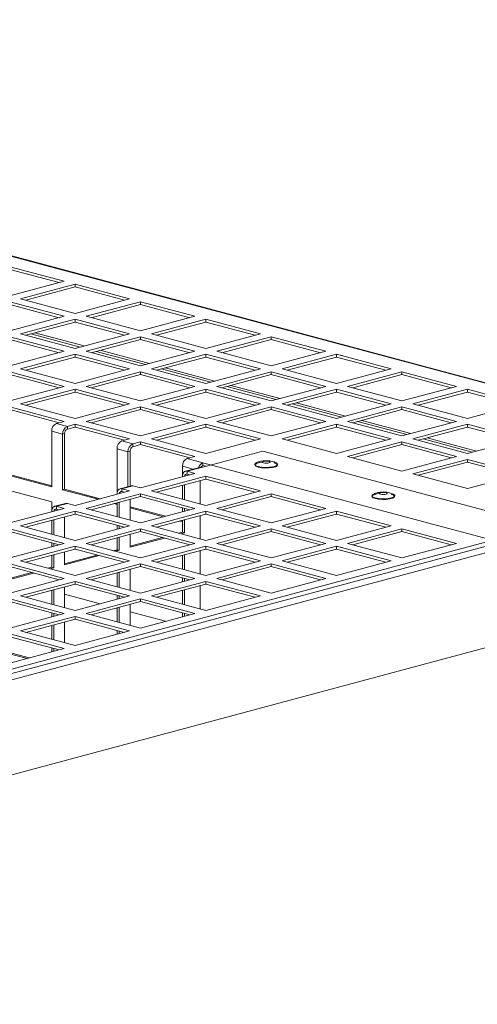
# Model space of a CAD drawing. Units: millimetres. Extents: x 0 to 841, y 0 to 594.
# Drawn here: x 707 to 719, y 529 to 554 of the extents above; entities that cross this region are included whole.
import ezdxf

# ---------------------------------------------------------------- set-up
doc = ezdxf.new("R2010")
doc.units = ezdxf.units.MM

msp = doc.modelspace()

# ---------------------------------------------------------------- linework, layer by layer
at = {"color": 7, "linetype": 'Continuous', "lineweight": 15}
for p, q in [((727.439475, 542.551861), (684.305962, 554.107805)), ((727.484762, 542.55229), (684.351249, 554.108235)), ((708.601453, 547.318028), (707.18724, 547.696911)), ((708.466599, 547.281892), (707.18724, 547.624647)), ((707.18724, 546.939144), (708.601453, 547.318028)), ((708.884297, 547.242251), (707.470083, 546.863367)), ((710.29851, 546.863368), (708.884297, 547.242251)), ((708.884297, 547.169986), (708.884297, 547.242251)), ((708.884297, 547.169986), (707.604938, 546.827232)), ((710.163655, 546.827232), (708.884297, 547.169986)), ((708.601454, 546.408707), (707.18724, 546.787591)), ((708.466599, 546.372572), (707.18724, 546.715326)), ((707.470083, 546.863367), (708.884296, 546.484484)), ((708.884296, 546.484484), (710.29851, 546.863368)), ((710.581353, 546.787591), (709.167139, 546.408707)), ((710.581353, 546.715326), (709.301994, 546.372572)), ((711.995567, 546.408707), (710.581353, 546.787591)), ((710.581353, 546.715326), (710.581353, 546.787591)), ((711.860711, 546.372572), (710.581353, 546.715326)), ((707.18724, 546.029824), (708.601454, 546.408707)), ((708.884296, 546.332931), (707.470083, 545.954047)), ((708.884296, 546.260666), (707.604938, 545.917912)), ((710.29851, 545.954047), (708.884296, 546.332931)), ((708.884296, 546.260666), (708.884296, 546.332931)), ((710.163655, 545.917912), (708.884296, 546.260666)), ((709.167139, 546.408707), (710.581353, 546.029824)), ((710.581353, 546.029824), (711.995567, 546.408707)), ((712.278409, 546.332931), (710.864196, 545.954047)), ((712.278409, 546.260666), (710.999051, 545.917912)), ((713.692623, 545.954047), (712.278409, 546.332931)), ((712.278409, 546.260666), (712.278409, 546.332931)), ((713.557768, 545.917912), (712.278409, 546.260666)), ((707.470083, 545.954047), (708.884297, 545.575164)), ((707.733836, 545.952446), (709.013194, 545.609691)), ((707.839004, 545.980629), (709.118363, 545.637875)), ((708.884297, 545.575164), (710.29851, 545.954047)), ((710.864196, 545.954047), (712.278409, 545.575164)), ((712.278409, 545.575164), (713.692623, 545.954047)), ((708.601454, 545.499387), (707.18724, 545.878271)), ((708.466599, 545.463252), (707.18724, 545.806006)), ((710.581353, 545.878271), (709.16714, 545.499387)), ((710.581353, 545.806006), (709.301994, 545.463252)), ((711.995566, 545.499387), (710.581353, 545.878271)), ((710.581353, 545.806006), (710.581353, 545.878271)), ((711.860712, 545.463252), (710.581353, 545.806006)), ((713.975465, 545.878271), (712.561252, 545.499387)), ((713.975465, 545.806006), (712.696107, 545.463252)), ((715.389679, 545.499387), (713.975465, 545.878271)), ((713.975465, 545.806006), (713.975465, 545.878271)), ((715.254824, 545.463252), (713.975465, 545.806006)), ((707.18724, 545.120504), (708.601454, 545.499387)), ((709.16714, 545.499387), (710.581353, 545.120504)), ((709.430892, 545.497785), (710.710251, 545.155031)), ((709.536061, 545.525969), (710.815419, 545.183215)), ((710.581353, 545.120504), (711.995566, 545.499387)), ((712.561252, 545.499387), (713.975465, 545.120504)), ((713.975465, 545.120504), (715.389679, 545.499387)), ((708.884297, 545.42361), (707.470083, 545.044727)), ((708.884297, 545.351346), (707.604938, 545.008592)), ((710.29851, 545.044727), (708.884297, 545.42361)), ((708.884297, 545.351346), (708.884297, 545.42361)), ((710.163656, 545.008592), (708.884297, 545.351346)), ((712.278409, 545.42361), (710.864196, 545.044727)), ((712.278409, 545.351346), (710.99905, 545.008592)), ((713.692623, 545.044727), (712.278409, 545.42361)), ((712.278409, 545.351346), (712.278409, 545.42361)), ((713.557768, 545.008592), (712.278409, 545.351346)), ((715.672522, 545.42361), (714.258308, 545.044727)), ((715.672522, 545.351346), (714.393163, 545.008592)), ((717.086735, 545.044727), (715.672522, 545.42361)), ((715.672522, 545.351346), (715.672522, 545.42361)), ((716.95188, 545.008592), (715.672522, 545.351346)), ((708.601454, 544.590067), (707.18724, 544.96895)), ((707.470083, 545.044727), (708.884296, 544.665844)), ((708.884296, 544.665844), (710.29851, 545.044727)), ((710.581353, 544.96895), (709.167139, 544.590067)), ((711.995567, 544.590067), (710.581353, 544.96895)), ((710.581353, 544.896686), (710.581353, 544.96895)), ((710.864196, 545.044727), (712.278409, 544.665844)), ((711.127948, 545.043125), (712.407307, 544.700371)), ((711.233117, 545.071309), (712.512476, 544.728554)), ((712.278409, 544.665844), (713.692623, 545.044727)), ((713.975465, 544.96895), (712.561252, 544.590067)), ((715.389679, 544.590067), (713.975465, 544.96895)), ((713.975465, 544.896686), (713.975465, 544.96895)), ((714.258308, 545.044727), (715.672522, 544.665844)), ((715.672522, 544.665844), (717.086735, 545.044727)), ((717.369578, 544.96895), (715.955364, 544.590067)), ((718.783792, 544.590067), (717.369578, 544.96895)), ((717.369578, 544.896686), (717.369578, 544.96895)), ((708.466599, 544.553931), (707.18724, 544.896686)), ((710.581353, 544.896686), (709.301994, 544.553932)), ((711.860712, 544.553932), (710.581353, 544.896686)), ((713.975465, 544.896686), (712.696107, 544.553931)), ((715.254824, 544.553931), (713.975465, 544.896686)), ((717.369578, 544.896686), (716.090219, 544.553931)), ((718.648937, 544.553931), (717.369578, 544.896686)), ((707.18724, 544.211184), (708.601454, 544.590067)), ((708.884296, 544.51429), (707.470083, 544.135407)), ((708.884296, 544.442026), (707.604938, 544.099271)), ((710.29851, 544.135407), (708.884296, 544.51429)), ((708.884296, 544.442026), (708.884296, 544.51429)), ((710.163655, 544.099271), (708.884296, 544.442026)), ((709.167139, 544.590067), (710.581353, 544.211183)), ((710.581353, 544.211183), (711.995567, 544.590067)), ((712.278409, 544.51429), (710.864196, 544.135407)), ((712.278409, 544.442026), (710.999051, 544.099271)), ((713.692623, 544.135407), (712.278409, 544.51429)), ((712.278409, 544.442026), (712.278409, 544.51429)), ((713.557768, 544.099271), (712.278409, 544.442026)), ((712.561252, 544.590067), (713.975466, 544.211183)), ((712.825005, 544.588465), (714.104363, 544.245711)), ((712.930173, 544.616649), (714.209532, 544.273894)), ((713.975466, 544.211183), (715.389679, 544.590067)), ((715.672522, 544.51429), (714.258308, 544.135407)), ((715.672522, 544.442026), (714.393163, 544.099271)), ((717.086735, 544.135407), (715.672522, 544.51429)), ((715.672522, 544.442026), (715.672522, 544.51429)), ((716.95188, 544.099271), (715.672522, 544.442026)), ((715.955364, 544.590067), (717.369578, 544.211183)), ((717.369578, 544.211183), (718.783792, 544.590067)), ((719.066634, 544.51429), (717.652421, 544.135407)), ((719.066634, 544.442026), (717.787276, 544.099271)), ((720.480848, 544.135407), (719.066634, 544.51429)), ((719.066634, 544.442026), (719.066634, 544.51429)), ((720.345993, 544.099271), (719.066634, 544.442026)), ((714.62723, 544.161989), (715.906588, 543.819234)), ((708.601453, 543.680747), (707.18724, 544.05963)), ((708.466599, 543.644611), (707.18724, 543.987365)), ((707.470083, 544.135407), (708.884297, 543.756523)), ((708.884297, 543.756523), (710.29851, 544.135407)), ((710.581353, 544.05963), (709.16714, 543.680747)), ((710.581353, 543.987366), (709.301994, 543.644611)), ((711.995566, 543.680747), (710.581353, 544.05963)), ((710.581353, 543.987366), (710.581353, 544.05963)), ((711.860711, 543.644611), (710.581353, 543.987366)), ((710.864196, 544.135407), (712.278409, 543.756523)), ((712.278409, 543.756523), (713.692623, 544.135407)), ((713.975466, 544.05963), (712.561252, 543.680747)), ((713.975466, 543.987366), (712.696107, 543.644611)), ((715.389679, 543.680747), (713.975466, 544.05963)), ((713.975466, 543.987366), (713.975466, 544.05963)), ((715.254824, 543.644611), (713.975466, 543.987366)), ((714.258308, 544.135407), (715.672522, 543.756523)), ((714.522061, 544.133805), (715.80142, 543.791051)), ((715.672522, 543.756523), (717.086735, 544.135407)), ((717.369578, 544.05963), (715.955365, 543.680747)), ((717.369578, 543.987366), (716.090219, 543.644611)), ((718.783791, 543.680747), (717.369578, 544.05963)), ((717.369578, 543.987366), (717.369578, 544.05963)), ((718.648937, 543.644611), (717.369578, 543.987366)), ((717.652421, 544.135407), (719.066634, 543.756523)), ((719.066634, 543.756523), (720.480848, 544.135407)), ((708.400625, 543.626942), (708.601453, 543.680747)), ((709.16714, 543.680747), (710.581353, 543.301863)), ((710.581353, 543.301863), (711.995566, 543.680747)), ((712.561252, 543.680747), (713.975465, 543.301863)), ((713.975465, 543.301863), (715.389679, 543.680747)), ((715.955365, 543.680747), (717.369578, 543.301863)), ((716.219117, 543.679145), (717.498476, 543.336391)), ((716.324286, 543.707328), (717.603645, 543.364574)), ((717.369578, 543.301863), (718.783791, 543.680747)), ((708.276881, 541.980024), (708.276881, 543.425188)), ((708.559723, 543.349411), (708.276881, 543.425188)), ((708.400625, 543.626942), (708.683468, 543.551166)), ((708.884296, 543.60497), (708.683468, 543.551166)), ((708.683468, 543.478901), (708.683468, 543.551166)), ((708.884296, 543.532705), (708.683468, 543.478901)), ((710.29851, 543.226086), (708.884296, 543.60497)), ((708.884296, 543.532705), (708.884296, 543.60497)), ((710.163655, 543.189951), (708.884296, 543.532705)), ((712.278409, 543.60497), (710.864196, 543.226087)), ((712.278409, 543.532705), (710.99905, 543.189951)), ((713.692623, 543.226086), (712.278409, 543.60497)), ((712.278409, 543.532705), (712.278409, 543.60497)), ((713.557768, 543.189951), (712.278409, 543.532705)), ((715.672522, 543.60497), (714.258308, 543.226086)), ((715.672522, 543.532705), (714.393163, 543.189951)), ((717.086735, 543.226087), (715.672522, 543.60497)), ((715.672522, 543.532705), (715.672522, 543.60497)), ((716.951881, 543.189951), (715.672522, 543.532705)), ((719.066634, 543.60497), (717.652421, 543.226087)), ((719.066634, 543.532705), (717.787276, 543.189951)), ((720.480848, 543.226086), (719.066634, 543.60497)), ((719.066634, 543.532705), (719.066634, 543.60497)), ((720.345993, 543.189951), (719.066634, 543.532705)), ((708.559723, 543.349411), (708.612757, 543.36362)), ((708.559723, 543.349411), (708.559723, 541.904247)), ((708.612757, 543.36362), (708.612757, 541.918455)), ((710.097681, 543.172282), (710.29851, 543.226086)), ((710.097681, 543.172282), (710.380524, 543.096505)), ((710.581353, 543.15031), (710.380524, 543.096505)), ((711.995566, 542.771426), (710.581353, 543.15031)), ((710.581353, 543.078045), (710.581353, 543.15031)), ((710.864196, 543.226087), (712.278409, 542.847203)), ((712.278409, 542.847203), (713.692623, 543.226086)), ((714.258308, 543.226086), (715.672522, 542.847203)), ((715.672522, 542.847203), (717.086735, 543.226087)), ((717.369578, 543.15031), (715.955364, 542.771426)), ((718.783792, 542.771426), (717.369578, 543.15031)), ((717.369578, 543.078045), (717.369578, 543.15031)), ((717.652421, 543.226087), (719.066634, 542.847203)), ((717.916174, 543.224485), (719.195532, 542.88173)), ((718.021342, 543.252668), (719.300701, 542.909914)), ((719.066634, 542.847203), (720.480848, 543.226086)), ((709.973937, 541.795988), (709.973937, 542.970528)), ((710.25678, 542.894751), (709.973937, 542.970528)), ((710.25678, 542.894751), (710.309813, 542.908959)), ((710.25678, 542.894751), (710.25678, 541.986632)), ((710.309813, 542.908959), (710.309813, 542.000841)), ((710.380524, 543.024241), (710.380524, 543.096505)), ((710.581353, 543.078045), (710.380524, 543.024241)), ((711.860711, 542.735291), (710.581353, 543.078045)), ((713.756958, 542.9118), (712.201323, 542.495028)), ((713.756958, 542.9118), (719.926465, 541.258921)), ((717.369578, 543.078045), (716.09022, 542.735291)), ((718.648937, 542.735291), (717.369578, 543.078045)), ((711.794737, 542.717622), (711.995566, 542.771426)), ((711.794737, 542.717622), (712.201324, 542.608693)), ((715.955364, 542.771426), (717.369578, 542.392543)), ((717.369578, 542.392543), (718.783792, 542.771426)), ((719.066634, 542.69565), (717.652421, 542.316766)), ((719.066634, 542.623385), (717.787276, 542.280631)), ((720.480848, 542.316766), (719.066634, 542.69565)), ((719.066634, 542.623385), (719.066634, 542.69565)), ((720.345993, 542.280631), (719.066634, 542.623385)), ((727.012666, 542.54871), (684.261249, 531.094933)), ((684.305959, 530.995915), (727.439475, 542.551861)), ((684.420692, 530.859732), (727.554208, 542.415677)), ((706.9157, 542.373116), (708.276881, 542.00844)), ((711.670993, 542.250653), (711.670993, 542.515868)), ((712.156036, 542.495458), (711.74945, 542.386529)), ((712.201323, 542.495028), (711.794737, 542.386099)), ((711.995566, 542.332295), (711.794737, 542.386099)), ((711.794737, 542.313834), (711.794737, 542.386099)), ((712.201324, 542.608693), (719.718999, 540.594625)), ((712.201324, 542.536429), (712.201324, 542.608693)), ((712.201324, 542.536429), (712.278601, 542.515725)), ((706.862667, 542.358907), (708.276881, 541.980024)), ((710.581353, 541.953411), (711.995566, 542.332295)), ((712.278409, 542.256518), (710.864196, 541.877634)), ((712.278409, 542.184253), (710.999051, 541.841499)), ((711.670993, 542.250649), (711.670993, 542.245332)), ((711.860711, 542.296159), (711.794737, 542.313834)), ((712.130613, 542.144667), (712.130613, 541.538344)), ((713.692623, 541.877634), (712.278409, 542.256518)), ((712.278409, 542.184253), (712.278409, 542.256518)), ((713.557767, 541.841499), (712.278409, 542.184253)), ((717.652421, 542.316766), (719.066634, 541.937883)), ((719.066634, 541.937883), (720.480848, 542.316766)), ((708.276881, 541.59464), (706.862667, 541.973523)), ((708.612757, 541.918455), (708.559723, 541.904247)), ((708.559723, 541.904247), (709.47878, 541.658022)), ((708.612757, 541.918455), (709.531813, 541.67223)), ((708.884296, 541.498751), (710.29851, 541.877634)), ((710.335236, 542.007645), (710.052393, 541.931868)), ((710.380524, 542.007216), (710.09768, 541.931439)), ((710.29851, 541.877634), (710.09768, 541.931439)), ((710.09768, 541.859174), (710.09768, 541.931439)), ((710.163655, 541.841499), (710.09768, 541.859174)), ((710.380524, 542.007216), (710.581353, 541.953411)), ((710.864196, 541.877634), (712.278409, 541.498751)), ((711.670993, 542.021521), (711.670993, 541.661484)), ((711.724026, 542.035738), (711.724026, 541.647276)), ((712.278409, 541.498751), (713.692623, 541.877634)), ((710.581352, 541.801858), (709.167139, 541.422974)), ((710.581352, 541.729593), (709.301994, 541.386839)), ((709.973937, 541.795989), (709.973937, 541.790671)), ((710.309813, 541.116835), (710.309813, 541.656855)), ((711.995566, 541.422974), (710.581352, 541.801858)), ((710.581352, 541.729593), (710.581352, 541.801858)), ((711.860711, 541.386839), (710.581352, 541.729593)), ((713.975465, 541.801858), (712.561252, 541.422974)), ((713.975465, 541.729593), (712.696107, 541.386839)), ((715.389679, 541.422974), (713.975465, 541.801858)), ((713.975465, 541.729593), (713.975465, 541.801858)), ((715.254824, 541.386839), (713.975465, 541.729593)), ((707.18724, 541.044091), (708.601454, 541.422974)), ((708.884297, 541.347198), (707.470083, 540.968314)), ((708.276881, 541.341324), (708.276881, 541.59464)), ((708.63818, 541.552985), (708.355338, 541.477208)), ((708.683467, 541.552555), (708.400625, 541.476779)), ((708.601454, 541.422974), (708.400625, 541.476779)), ((708.400625, 541.404514), (708.400625, 541.476779)), ((708.466599, 541.386839), (708.400625, 541.404514)), ((708.683467, 541.552555), (708.884296, 541.498751)), ((710.298511, 540.968314), (708.884297, 541.347198)), ((708.884297, 541.274933), (708.884297, 541.347198)), ((709.167139, 541.422974), (710.581353, 541.044091)), ((709.896478, 541.546116), (709.973937, 541.525364)), ((709.949511, 541.560324), (709.973937, 541.55378)), ((709.973937, 541.56686), (709.973937, 541.206824)), ((710.02697, 541.581078), (710.02697, 541.192616)), ((710.309813, 541.463795), (711.22887, 541.21757)), ((710.309813, 541.435379), (711.175836, 541.203362)), ((710.581353, 541.044091), (711.995566, 541.422974)), ((712.278409, 541.347197), (710.864196, 540.968314)), ((711.670993, 541.437673), (711.670993, 541.336018)), ((711.724026, 541.423465), (711.724026, 541.350225)), ((713.692622, 540.968314), (712.278409, 541.347197)), ((712.278409, 541.274933), (712.278409, 541.347197)), ((712.561252, 541.422974), (713.975466, 541.044091)), ((713.975466, 541.044091), (715.389679, 541.422974)), ((715.672522, 541.347198), (714.258308, 540.968314)), ((717.086735, 540.968314), (715.672522, 541.347198)), ((715.672522, 541.274933), (715.672522, 541.347198)), ((708.884297, 541.274933), (707.604938, 540.932179)), ((708.276881, 541.341329), (708.276881, 541.336012)), ((708.276881, 541.112201), (708.276881, 540.752164)), ((708.329914, 541.126418), (708.329914, 540.737956)), ((708.612756, 540.662175), (708.612756, 541.202195)), ((710.163655, 540.932179), (708.884297, 541.274933)), ((712.278409, 541.274933), (710.999051, 540.932179)), ((711.593534, 541.091456), (711.670993, 541.070704)), ((711.646567, 541.105664), (711.670994, 541.09912)), ((711.670993, 541.112207), (711.670993, 540.805485)), ((711.724026, 541.126414), (711.724026, 540.791277)), ((712.130613, 541.235343), (712.130613, 540.62903)), ((713.557767, 540.932179), (712.278409, 541.274933)), ((715.672522, 541.274933), (714.393164, 540.932179)), ((716.95188, 540.932179), (715.672522, 541.274933)), ((708.601454, 540.513654), (707.18724, 540.892537)), ((707.470083, 540.968314), (708.884296, 540.589431)), ((708.884296, 540.589431), (710.298511, 540.968314)), ((710.581353, 540.892538), (709.167139, 540.513654)), ((709.973937, 540.983013), (709.973937, 540.881358)), ((710.02697, 540.968805), (710.02697, 540.895564)), ((711.995567, 540.513654), (710.581353, 540.892538)), ((710.581353, 540.820273), (710.581353, 540.892538)), ((710.864196, 540.968314), (712.278409, 540.589431)), ((712.278409, 540.589431), (713.692622, 540.968314)), ((713.975465, 540.892537), (712.561252, 540.513654)), ((715.389678, 540.513654), (713.975465, 540.892537)), ((713.975465, 540.820273), (713.975465, 540.892537)), ((714.258308, 540.968314), (715.672522, 540.589431)), ((715.672522, 540.589431), (717.086735, 540.968314)), ((717.369578, 540.892537), (715.955364, 540.513654)), ((718.783791, 540.513654), (717.369578, 540.892537)), ((717.369578, 540.820273), (717.369578, 540.892537)), ((708.466599, 540.477519), (707.18724, 540.820273)), ((710.581353, 540.820273), (709.301994, 540.477519)), ((709.973937, 540.657547), (709.973937, 540.350825)), ((710.02697, 540.671753), (710.02697, 540.336617)), ((710.309813, 540.412394), (710.309813, 540.74753)), ((711.153787, 540.66692), (710.309813, 540.44081)), ((711.20682, 540.652712), (710.309813, 540.412394)), ((711.860712, 540.477519), (710.581353, 540.820273)), ((711.670993, 540.805485), (711.571485, 540.778826)), ((711.724026, 540.791277), (711.624518, 540.764618)), ((711.724026, 540.791277), (711.670993, 540.805485)), ((713.975465, 540.820273), (712.696107, 540.477519)), ((715.254824, 540.477518), (713.975465, 540.820273)), ((717.369578, 540.820273), (716.09022, 540.477519)), ((718.648936, 540.477519), (717.369578, 540.820273)), ((707.187241, 540.134771), (708.601454, 540.513654)), ((708.884297, 540.437877), (707.470083, 540.058994)), ((708.884297, 540.365613), (707.604939, 540.022859)), ((708.276881, 540.528353), (708.276881, 540.426698)), ((708.329914, 540.514145), (708.329914, 540.440904)), ((710.29851, 540.058994), (708.884297, 540.437877)), ((708.884297, 540.365613), (708.884297, 540.437877)), ((710.163655, 540.022859), (708.884297, 540.365613)), ((709.167139, 540.513654), (710.581353, 540.13477)), ((709.973937, 540.350825), (709.874428, 540.324166)), ((710.02697, 540.336617), (709.927461, 540.309957)), ((710.02697, 540.336617), (709.973937, 540.350825)), ((710.581353, 540.13477), (711.995567, 540.513654)), ((712.27841, 540.437877), (710.864195, 540.058994)), ((712.27841, 540.365613), (710.99905, 540.022858)), ((712.130613, 540.326018), (712.130613, 539.719706)), ((713.692623, 540.058994), (712.27841, 540.437877)), ((712.27841, 540.365613), (712.27841, 540.437877)), ((713.557768, 540.022859), (712.27841, 540.365613)), ((712.561252, 540.513654), (713.975465, 540.134771)), ((713.975465, 540.134771), (715.389678, 540.513654)), ((715.672521, 540.437877), (714.258308, 540.058994)), ((715.672521, 540.365613), (714.393163, 540.022859)), ((717.086735, 540.058994), (715.672521, 540.437877)), ((715.672521, 540.365613), (715.672521, 540.437877)), ((716.95188, 540.022858), (715.672521, 540.365613)), ((715.955364, 540.513654), (717.369578, 540.134771)), ((717.369578, 540.134771), (718.783791, 540.513654)), ((685.002471, 528.549024), (728.135987, 540.10497)), ((685.051642, 528.56291), (728.185158, 540.118855)), ((708.276881, 540.202887), (708.276881, 539.896165)), ((708.329914, 540.217093), (708.329914, 539.881957)), ((708.612756, 539.957733), (708.612756, 540.29287)), ((709.509764, 540.198052), (708.612756, 539.957733)), ((709.456731, 540.21226), (708.612757, 539.98615)), ((711.670993, 540.202883), (711.670993, 539.842846)), ((711.724026, 540.217089), (711.724026, 539.828638)), ((708.601454, 539.604334), (707.18724, 539.983217)), ((708.466599, 539.568198), (707.18724, 539.910953)), ((707.470083, 540.058994), (708.884297, 539.680111)), ((708.276881, 539.896165), (708.177373, 539.869506)), ((708.329914, 539.881957), (708.230406, 539.855297)), ((708.329914, 539.881957), (708.276881, 539.896165)), ((708.884297, 539.680111), (710.29851, 540.058994)), ((710.581353, 539.983217), (709.16714, 539.604334)), ((710.581353, 539.910953), (709.301995, 539.568198)), ((710.309813, 539.298197), (710.309813, 539.838205)), ((711.995566, 539.604334), (710.581353, 539.983217)), ((710.581353, 539.910953), (710.581353, 539.983217)), ((711.860712, 539.568198), (710.581353, 539.910953)), ((710.864195, 540.058994), (712.278409, 539.68011)), ((712.278409, 539.68011), (713.692623, 540.058994)), ((713.975466, 539.983217), (712.561251, 539.604334)), ((713.975466, 539.910953), (712.696106, 539.568198)), ((715.389679, 539.604334), (713.975466, 539.983217)), ((713.975466, 539.910953), (713.975466, 539.983217)), ((715.254824, 539.568198), (713.975466, 539.910953)), ((714.258308, 540.058994), (715.672522, 539.68011)), ((715.672522, 539.68011), (717.086735, 540.058994)), ((707.759674, 539.7576), (706.9157, 539.53149)), ((707.812707, 539.743391), (706.9157, 539.503073)), ((707.187239, 539.22545), (708.601454, 539.604334)), ((709.16714, 539.604334), (710.581353, 539.22545)), ((709.973937, 539.748222), (709.973937, 539.388186)), ((710.02697, 539.762429), (710.02697, 539.373978)), ((710.581353, 539.22545), (711.995566, 539.604334)), ((711.670993, 539.619035), (711.670993, 539.51738)), ((711.724026, 539.604827), (711.724026, 539.531587)), ((712.561251, 539.604334), (713.975465, 539.22545)), ((713.975465, 539.22545), (715.389679, 539.604334)), ((708.884296, 539.528557), (707.470082, 539.149673)), ((708.884296, 539.456292), (707.604937, 539.113538)), ((708.329914, 539.307769), (708.329914, 538.919318)), ((708.612756, 538.843537), (708.612756, 539.383545)), ((710.29851, 539.149674), (708.884296, 539.528557)), ((708.884296, 539.456292), (708.884296, 539.528557)), ((710.163655, 539.113538), (708.884296, 539.456292)), ((712.278409, 539.528557), (710.864196, 539.149674)), ((712.278409, 539.456293), (710.999051, 539.113538)), ((711.724026, 539.307776), (711.724026, 538.919314)), ((712.130613, 539.416705), (712.130613, 538.810381)), ((713.692623, 539.149674), (712.278409, 539.528557)), ((712.278409, 539.456293), (712.278409, 539.528557)), ((713.557768, 539.113538), (712.278409, 539.456293)), ((708.601454, 538.695014), (707.187241, 539.073897)), ((707.470082, 539.149673), (708.884295, 538.77079)), ((708.276881, 539.282382), (708.256005, 539.287975)), ((708.276881, 539.293563), (708.276881, 538.933526)), ((709.535363, 538.945221), (708.612756, 539.192397)), ((708.884295, 538.77079), (710.29851, 539.149674)), ((710.581353, 539.073897), (709.167138, 538.695013)), ((709.973937, 539.164375), (709.973937, 539.06272)), ((710.02697, 539.150167), (710.02697, 539.076926)), ((711.995566, 538.695013), (710.581353, 539.073897)), ((710.581353, 539.001632), (710.581353, 539.073897)), ((710.864196, 539.149674), (712.27841, 538.77079)), ((711.670993, 539.293569), (711.670993, 538.933522)), ((712.27841, 538.77079), (713.692623, 539.149674)), ((708.4666, 538.658878), (707.187241, 539.001633)), ((710.581353, 539.001632), (709.301993, 538.658878)), ((709.973937, 538.827722), (709.953061, 538.833315)), ((709.973937, 538.838909), (709.973937, 538.478861)), ((710.02697, 538.853115), (710.02697, 538.464653)), ((710.309813, 538.388872), (710.309813, 538.928892)), ((711.860711, 538.658878), (710.581353, 539.001632)), ((707.18724, 538.31613), (708.601454, 538.695014)), ((708.884297, 538.619237), (707.470083, 538.240353)), ((708.884297, 538.546972), (707.604938, 538.204218)), ((708.276881, 538.709715), (708.276881, 538.60806)), ((708.329914, 538.695507), (708.329914, 538.622266)), ((710.298511, 538.240353), (708.884297, 538.619237)), ((708.884297, 538.546972), (708.884297, 538.619237)), ((710.163656, 538.204218), (708.884297, 538.546972)), ((709.167138, 538.695013), (710.581352, 538.31613)), ((711.23242, 538.49056), (710.309813, 538.737737)), ((710.581352, 538.31613), (711.995566, 538.695013)), ((711.670993, 538.709711), (711.670993, 538.608056)), ((711.724026, 538.695503), (711.724026, 538.622262)), ((708.276881, 538.384249), (708.276881, 538.024202)), ((708.329914, 538.398455), (708.329914, 538.009993)), ((708.612756, 537.934212), (708.612756, 538.474232)), ((708.601453, 537.785693), (707.187239, 538.164577)), ((708.466598, 537.749558), (707.187239, 538.092312)), ((707.470083, 538.240353), (708.884296, 537.86147)), ((708.884296, 537.86147), (710.298511, 538.240353)), ((709.973937, 538.25505), (709.973937, 538.153395)), ((710.02697, 538.240842), (710.02697, 538.167602)), ((707.187241, 537.40681), (708.601453, 537.785693)), ((708.276881, 537.800391), (708.276881, 537.698736)), ((708.329914, 537.786182), (708.329914, 537.712942)), ((706.9157, 537.748588), (707.68932, 537.541327)), ((706.9157, 537.720172), (707.636287, 537.527119))]:
    msp.add_line(p, q, dxfattribs=at)
at = {"color": 8, "linetype": 'Continuous', "lineweight": 15}
for p, q in [((711.951593, 542.440692), (711.670993, 542.515868)), ((711.670993, 542.250649), (711.680905, 542.247994)), ((709.973937, 541.795989), (709.983848, 541.793334)), ((708.276881, 541.341329), (708.286793, 541.338674))]:
    msp.add_line(p, q, dxfattribs=at)
at = {"color": 7, "linetype": 'Continuous', "lineweight": 15, "flags": 128}
for points in [[(713.774636, 542.605257), (713.807079, 542.59945), (713.845347, 542.59741), (713.883615, 542.599449), (713.916058, 542.605257), (713.937735, 542.613949), (713.945347, 542.624201), (713.937735, 542.634454), (713.916058, 542.643145), (713.883615, 542.648953), (713.845347, 542.650992), (713.807079, 542.648953), (713.774636, 542.643145), (713.752959, 542.634454), (713.745347, 542.624201), (713.752959, 542.613949), (713.774636, 542.605257)], [(711.794737, 542.386099), (711.770596, 542.389328), (711.747382, 542.385945), (711.725989, 542.376103), (711.707237, 542.360155), (711.691848, 542.338735), (711.680413, 542.312649), (711.673371, 542.282906), (711.670993, 542.250649)], [(712.156036, 542.495458), (712.177182, 542.498257), (712.201323, 542.495028)], [(714.10767, 542.602322), (714.114545, 542.598626), (714.141244, 542.571931), (714.132253, 542.544399), (714.088657, 542.519352), (714.015715, 542.49981), (713.922223, 542.48813), (713.819459, 542.485721), (713.719818, 542.492874), (713.635317, 542.508726), (713.576149, 542.531365), (713.54945, 542.55806), (713.55844, 542.585591), (713.581513, 542.60155)], [(714.051704, 542.60241), (714.109838, 542.580167), (714.136069, 542.553939), (714.127236, 542.526889), (714.084402, 542.502279), (714.012735, 542.483079), (713.920879, 542.471603), (713.819912, 542.469237), (713.722013, 542.476264), (713.63899, 542.491839), (713.580856, 542.514082), (713.554624, 542.54031), (713.563458, 542.56736), (713.606291, 542.59197), (713.677958, 542.61117), (713.746223, 542.620662)], [(710.09768, 541.931439), (710.073539, 541.934668), (710.050326, 541.931285), (710.028932, 541.921443), (710.01018, 541.905495), (709.994791, 541.884075), (709.983356, 541.857989), (709.976314, 541.828246), (709.973937, 541.795989)], [(710.335236, 542.007645), (710.356383, 542.010444), (710.380524, 542.007216)], [(717.14823, 541.787723), (717.155104, 541.784027), (717.181803, 541.757331), (717.172812, 541.7298), (717.129217, 541.704752), (717.056274, 541.68521), (716.962782, 541.673531), (716.860019, 541.671122), (716.760377, 541.678275), (716.675876, 541.694126), (716.616708, 541.716765), (716.590009, 541.74346), (716.598999, 541.770992), (716.622072, 541.786951)], [(717.092264, 541.78781), (717.150397, 541.765568), (717.176628, 541.739339), (717.167795, 541.712289), (717.124962, 541.68768), (717.053295, 541.668479), (716.961438, 541.657004), (716.860471, 541.654637), (716.762572, 541.661665), (716.679549, 541.67724), (716.621416, 541.699482), (716.595183, 541.725711), (716.604017, 541.752761), (716.64685, 541.77737), (716.718517, 541.796571), (716.786782, 541.806062)], [(716.815195, 541.790658), (716.847638, 541.78485), (716.885906, 541.782811), (716.924175, 541.78485), (716.956617, 541.790658), (716.978294, 541.799349), (716.985906, 541.809602), (716.978294, 541.819854), (716.956617, 541.828546), (716.924175, 541.834354), (716.885906, 541.836393), (716.847638, 541.834354), (716.815195, 541.828546), (716.793518, 541.819854), (716.785906, 541.809602), (716.793518, 541.799349), (716.815195, 541.790658)], [(708.400625, 541.476779), (708.376484, 541.480008), (708.35327, 541.476625), (708.331877, 541.466783), (708.313125, 541.450835), (708.297736, 541.429415), (708.286301, 541.403329), (708.279259, 541.373586), (708.276881, 541.341329)], [(708.63818, 541.552985), (708.659326, 541.555784), (708.683467, 541.552555)]]:
    msp.add_lwpolyline(points, dxfattribs=at)
at = {"color": 7, "linetype": 'Continuous', "lineweight": 15}
for centre, radius, start, end in [((708.483446, 543.437319), 0.206921, 113.5940365, 183.3609745), ((708.766288, 543.361542), 0.206921, 113.5940365, 183.3609745), ((708.730762, 543.370565), 0.118209, 113.583714, 183.3684805), ((710.180502, 542.982659), 0.206921, 113.5940365, 183.3609745), ((710.463345, 542.906882), 0.206921, 113.5940365, 183.3609745), ((710.427818, 542.915905), 0.118209, 113.583714, 183.3684805), ((711.877558, 542.527999), 0.206921, 113.5940365, 183.3609745), ((712.267822, 542.436705), 0.184396, 111.138557, 167.3069043), ((712.232398, 542.448178), 0.093562, 109.3979809, 150.6163742), ((711.785252, 542.255481), 0.059119, 80.7675539, 175.4570822), ((710.088195, 541.800821), 0.059119, 80.7675539, 175.4570822), ((708.39114, 541.346161), 0.059119, 80.7675539, 175.4570822)]:
    msp.add_arc(centre, radius, start, end, dxfattribs=at)
for points, knots in [([(714.008997, 542.640182), (713.984777, 542.645607), (713.925241, 542.658941), (713.820613, 542.663403), (713.714837, 542.650349), (713.633349, 542.62832), (713.595531, 542.606506), (713.582888, 542.599213)], [0, 0, 0, 0, 0.171570136, 0.421747907, 0.702184493, 0.9004372, 1, 1, 1, 1]), ([(714.104286, 542.602745), (714.086408, 542.611623), (714.05559, 542.626928), (714.022776, 542.636263), (714.008997, 542.640182)], [0, 0, 0, 0, 0.580103724, 1, 1, 1, 1]), ([(717.049557, 541.825583), (717.025337, 541.831007), (716.9658, 541.844342), (716.861172, 541.848804), (716.755396, 541.835749), (716.673908, 541.813721), (716.63609, 541.791906), (716.623447, 541.784613)], [0, 0, 0, 0, 0.171570101, 0.421747821, 0.702184349, 0.90043722, 1, 1, 1, 1]), ([(717.144845, 541.788146), (717.126967, 541.797024), (717.096149, 541.812329), (717.063335, 541.821663), (717.049557, 541.825583)], [0, 0, 0, 0, 0.580105213, 1, 1, 1, 1])]:
    msp.add_open_spline(points, degree=3, knots=knots, dxfattribs=at)

doc.saveas('drawing.dxf')
